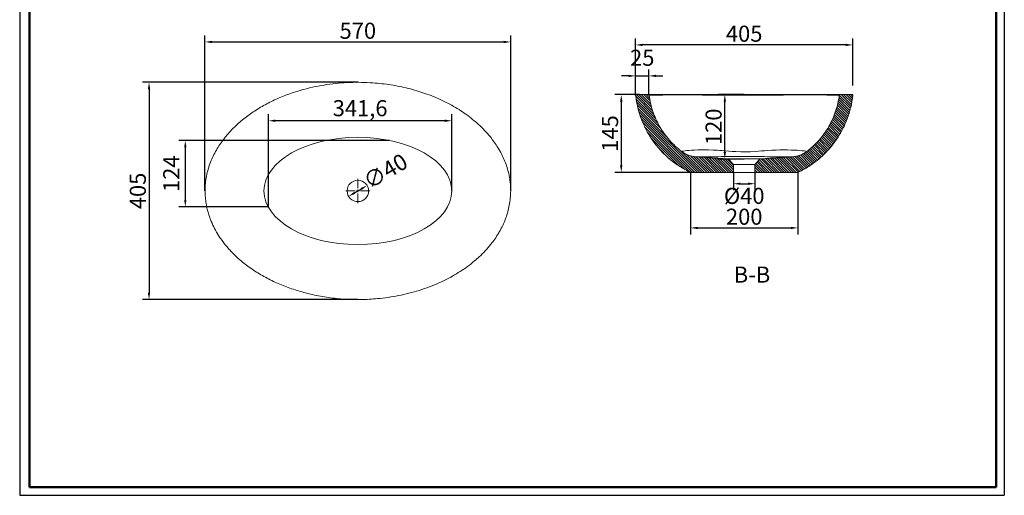
# Model space of a CAD drawing. Units: millimetres. Extents: x 12801 to 14636, y -1166 to 1418.
# Drawn here: x 12801 to 14636, y -1166 to -280 of the extents above; entities that cross this region are included whole.
import ezdxf

# ---------------------------------------------------------------- set-up
doc = ezdxf.new("R2010")
doc.units = ezdxf.units.MM
doc.header["$LTSCALE"] = 1.5
doc.header["$PDSIZE"] = -1
doc.styles.add('30', font='txt', dxfattribs={"height": 30})
doc.dimstyles.new('30', dxfattribs={"dimtxt": 50, "dimasz": 13, "dimexe": 12, "dimexo": 0, "dimgap": 2, "dimtad": 1, "dimdec": 1, "dimtxsty": '30', "dimcen": 2.5, "dimadec": 1, "dimazin": 2, "dimtfac": 1, "dimtdec": 1, "dimtmove": 2, "dimatfit": 3, "dimfxl": 1, "dimtzin": 0, "dimarcsym": 0})
pattern_1 = [(315, (13814.9404, 829.9965), (2.245064, 2.245064), [])]

# ---------------------------------------------------------------- blocks, each defined once
blk = doc.blocks.new('SW_CENTERMARKSYMBOL_1')
at = {"color": 0, "linetype": 'Continuous', "lineweight": 0}
for p, q in [((0, 5), (0, 22.5)), ((-5, 0), (-22.5, 0)), ((0, 0), (-2.5, 0)), ((0, 0), (0, 2.5)), ((0, 0), (0, -2.5)), ((0, 0), (2.5, 0)), ((5, 0), (22.5, 0)), ((0, -5), (0, -22.5))]:
    blk.add_line(p, q, dxfattribs=at)
blk = doc.blocks.new('*D15')
at = {"color": 0, "lineweight": -2, "ltscale": 0.2}
for p, q in [((13935.9, -384.5), (13922.9, -384.5)), ((13948.9, -420.4), (13948.9, -372.5)), ((13948.9, -384.5), (13973.9, -384.5)), ((13973.9, -420.2), (13973.9, -372.5)), ((13986.9, -384.5), (13999.9, -384.5))]:
    blk.add_line(p, q, dxfattribs=at)
at = {"color": 0, "ltscale": 0.2}
for points in [[(13935.9, -382.3), (13935.9, -386.6), (13948.9, -384.5)], [(13986.9, -382.3), (13986.9, -386.6), (13973.9, -384.5)]]:
    blk.add_solid(points, dxfattribs=at)
at = {"layer": 'Defpoints', "color": 0, "ltscale": 0.2}
for p in [(13973.9, -384.5), (13948.9, -420.4), (13973.9, -420.2)]:
    blk.add_point(p, dxfattribs=at)
at = {"color": 0, "ltscale": 0.2, "insert": (13961.4, -354.5), "char_height": 30, "attachment_point": 5, "style": '30'}
blk.add_mtext('25', dxfattribs=at)
blk = doc.blocks.new('*D17')
at = {"color": 0, "lineweight": -2, "ltscale": 0.2}
for p, q in [((14051.5, -564.3), (14051.5, -679.7)), ((14251.5, -564.3), (14251.5, -679.7)), ((14064.5, -667.7), (14238.5, -667.7))]:
    blk.add_line(p, q, dxfattribs=at)
at = {"color": 0, "ltscale": 0.2}
for points in [[(14064.5, -665.6), (14064.5, -669.9), (14051.5, -667.7)], [(14238.5, -665.6), (14238.5, -669.9), (14251.5, -667.7)]]:
    blk.add_solid(points, dxfattribs=at)
at = {"layer": 'Defpoints', "color": 0, "ltscale": 0.2}
for p in [(14051.5, -564.3), (14251.5, -564.3), (14251.5, -667.7)]:
    blk.add_point(p, dxfattribs=at)
at = {"color": 0, "ltscale": 0.2, "insert": (14151.5, -650.7), "char_height": 30, "attachment_point": 5, "style": '30'}
blk.add_mtext('200', dxfattribs=at)
blk = doc.blocks.new('*D18')
at = {"color": 0, "lineweight": -2, "ltscale": 0.2}
for p, q in [((13948.9, -402.6), (13948.9, -314.7)), ((14340.9, -326.7), (13961.9, -326.7)), ((14353.9, -402.6), (14353.9, -314.7))]:
    blk.add_line(p, q, dxfattribs=at)
at = {"color": 0, "ltscale": 0.2}
for points in [[(13961.9, -324.5), (13961.9, -328.9), (13948.9, -326.7)], [(14340.9, -324.5), (14340.9, -328.9), (14353.9, -326.7)]]:
    blk.add_solid(points, dxfattribs=at)
at = {"layer": 'Defpoints', "color": 0, "ltscale": 0.2}
for p in [(13948.9, -326.7), (13948.9, -402.6), (14353.9, -402.6)]:
    blk.add_point(p, dxfattribs=at)
at = {"color": 0, "ltscale": 0.2, "insert": (14151.4, -309.7), "char_height": 30, "attachment_point": 5, "style": '30'}
blk.add_mtext('405', dxfattribs=at)
blk = doc.blocks.new('*D19')
at = {"color": 0, "lineweight": -2, "ltscale": 0.2}
for p, q in [((13956.1, -419.3), (13910.3, -419.3)), ((13922.3, -432.3), (13922.3, -551.3)), ((14060, -564.3), (13910.3, -564.3))]:
    blk.add_line(p, q, dxfattribs=at)
at = {"color": 0, "ltscale": 0.2}
for points in [[(13920.1, -432.3), (13924.4, -432.3), (13922.3, -419.3)], [(13920.1, -551.3), (13924.4, -551.3), (13922.3, -564.3)]]:
    blk.add_solid(points, dxfattribs=at)
at = {"layer": 'Defpoints', "color": 0, "ltscale": 0.2}
for p in [(13956.1, -419.3), (13922.3, -564.3), (14060, -564.3)]:
    blk.add_point(p, dxfattribs=at)
at = {"color": 0, "ltscale": 0.2, "insert": (13905.3, -491.8), "char_height": 30, "attachment_point": 5, "rotation": 90, "style": '30'}
blk.add_mtext('145', dxfattribs=at)
blk = doc.blocks.new('*D20')
at = {"color": 0, "lineweight": -2, "ltscale": 0.2}
for p, q in [((14131.5, -564.3), (14131.5, -597.4)), ((14171.5, -564.3), (14171.5, -597.4)), ((14144.5, -585.4), (14158.5, -585.4))]:
    blk.add_line(p, q, dxfattribs=at)
at = {"color": 0, "ltscale": 0.2}
for points in [[(14144.5, -583.2), (14144.5, -587.5), (14131.5, -585.4)], [(14158.5, -583.2), (14158.5, -587.5), (14171.5, -585.4)]]:
    blk.add_solid(points, dxfattribs=at)
at = {"layer": 'Defpoints', "color": 0, "ltscale": 0.2}
for p in [(14131.5, -564.3), (14171.5, -564.3), (14171.5, -585.4)]:
    blk.add_point(p, dxfattribs=at)
at = {"color": 0, "ltscale": 0.2, "insert": (14151.5, -608), "char_height": 30, "attachment_point": 5, "style": '30'}
blk.add_mtext('{\\fISOCPEUR|b0|i0|c0|p34;%%C}40', dxfattribs=at)
blk = doc.blocks.new('*D28')
at = {"color": 0, "lineweight": -2, "ltscale": 0.2}
for p, q in [((13146.2, -598.8), (13146.2, -309.2)), ((13716.2, -598.8), (13716.2, -309.2)), ((13159.2, -321.2), (13703.2, -321.2))]:
    blk.add_line(p, q, dxfattribs=at)
at = {"color": 0, "ltscale": 0.2}
for points in [[(13159.2, -319), (13159.2, -323.3), (13146.2, -321.2)], [(13703.2, -319), (13703.2, -323.3), (13716.2, -321.2)]]:
    blk.add_solid(points, dxfattribs=at)
at = {"layer": 'Defpoints', "color": 0, "ltscale": 0.2}
for p in [(13716.2, -321.2), (13146.2, -598.8), (13716.2, -598.8)]:
    blk.add_point(p, dxfattribs=at)
at = {"color": 0, "ltscale": 0.2, "insert": (13431.2, -304.2), "char_height": 30, "attachment_point": 5, "style": '30'}
blk.add_mtext('570', dxfattribs=at)
blk = doc.blocks.new('*D29')
at = {"color": 0, "lineweight": -2, "ltscale": 0.2}
for p, q in [((13431.2, -396.3), (13029.9, -396.3)), ((13041.9, -409.3), (13041.9, -788.3)), ((13431.2, -801.3), (13029.9, -801.3))]:
    blk.add_line(p, q, dxfattribs=at)
at = {"color": 0, "ltscale": 0.2}
for points in [[(13039.7, -409.3), (13044.1, -409.3), (13041.9, -396.3)], [(13039.7, -788.3), (13044.1, -788.3), (13041.9, -801.3)]]:
    blk.add_solid(points, dxfattribs=at)
at = {"layer": 'Defpoints', "color": 0, "ltscale": 0.2}
for p in [(13431.2, -396.3), (13041.9, -801.3), (13431.2, -801.3)]:
    blk.add_point(p, dxfattribs=at)
at = {"color": 0, "ltscale": 0.2, "insert": (13024.9, -598.8), "char_height": 30, "attachment_point": 5, "rotation": 90, "style": '30'}
blk.add_mtext('405', dxfattribs=at)
blk = doc.blocks.new('*D30')
at = {"color": 0, "lineweight": -2, "ltscale": 0.2}
for p, q in [((13490.4, -504.7), (13097.5, -504.7)), ((13109.5, -517.7), (13109.5, -615.7)), ((13264.2, -628.7), (13097.5, -628.7))]:
    blk.add_line(p, q, dxfattribs=at)
at = {"color": 0, "ltscale": 0.2}
for points in [[(13107.4, -517.7), (13111.7, -517.7), (13109.5, -504.7)], [(13107.4, -615.7), (13111.7, -615.7), (13109.5, -628.7)]]:
    blk.add_solid(points, dxfattribs=at)
at = {"layer": 'Defpoints', "color": 0, "ltscale": 0.2}
for p in [(13490.4, -504.7), (13109.5, -628.7), (13264.2, -628.7)]:
    blk.add_point(p, dxfattribs=at)
at = {"color": 0, "ltscale": 0.2, "insert": (13087.2, -566.7), "char_height": 30, "attachment_point": 5, "rotation": 90, "style": '30'}
blk.add_mtext('124', dxfattribs=at)
blk = doc.blocks.new('*D31')
at = {"color": 0, "lineweight": -2, "ltscale": 0.2}
for p, q in [((13264.6, -629.4), (13264.6, -456)), ((13606.2, -598.8), (13606.2, -456)), ((13593.2, -468), (13277.6, -468))]:
    blk.add_line(p, q, dxfattribs=at)
at = {"color": 0, "ltscale": 0.2}
for points in [[(13277.6, -465.8), (13277.6, -470.2), (13264.6, -468)], [(13593.2, -465.8), (13593.2, -470.2), (13606.2, -468)]]:
    blk.add_solid(points, dxfattribs=at)
at = {"layer": 'Defpoints', "color": 0, "ltscale": 0.2}
for p in [(13264.6, -468), (13606.2, -598.8), (13264.6, -629.4)]:
    blk.add_point(p, dxfattribs=at)
at = {"color": 0, "ltscale": 0.2, "insert": (13435.4, -448.5), "char_height": 30, "attachment_point": 5, "style": '30'}
blk.add_mtext('341,6', dxfattribs=at)
blk = doc.blocks.new('*D32')
at = {"color": 0, "lineweight": -2, "ltscale": 0.2}
blk.add_line((13425.2, -602.3), (13437.3, -595.2), dxfattribs=at)
at = {"color": 0, "ltscale": 0.2}
for points in [[(13424.1, -600.5), (13426.3, -604.2), (13414, -609)], [(13436.2, -593.4), (13438.4, -597.1), (13448.5, -588.6)]]:
    blk.add_solid(points, dxfattribs=at)
at = {"layer": 'Defpoints', "color": 0, "ltscale": 0.2}
for p in [(13448.5, -588.6), (13414, -609)]:
    blk.add_point(p, dxfattribs=at)
at = {"color": 0, "ltscale": 0.2, "insert": (13484.6, -565.4), "char_height": 30, "attachment_point": 5, "rotation": 30.5276, "style": '30'}
blk.add_mtext('∅40', dxfattribs=at)
blk = doc.blocks.new('*D45')
at = {"color": 0, "lineweight": -2, "ltscale": 0.2}
for p, q in [((14151.5, -419.3), (14103.3, -419.3)), ((14115.3, -526.3), (14115.3, -432.3)), ((14151.5, -539.3), (14103.3, -539.3))]:
    blk.add_line(p, q, dxfattribs=at)
at = {"color": 0, "ltscale": 0.2}
for points in [[(14113.2, -432.3), (14117.5, -432.3), (14115.3, -419.3)], [(14113.2, -526.3), (14117.5, -526.3), (14115.3, -539.3)]]:
    blk.add_solid(points, dxfattribs=at)
at = {"layer": 'Defpoints', "color": 0, "ltscale": 0.2}
for p in [(14115.3, -419.3), (14151.5, -419.3), (14151.5, -539.3)]:
    blk.add_point(p, dxfattribs=at)
at = {"color": 0, "ltscale": 0.2, "insert": (14098.3, -479.3), "char_height": 30, "attachment_point": 5, "rotation": 90, "style": '30'}
blk.add_mtext('120', dxfattribs=at)

msp = doc.modelspace()

# ---------------------------------------------------------------- hatches: boundary and pattern name
at = {"linetype": 'Continuous', "lineweight": 0}
h = msp.add_hatch(dxfattribs=at)
h.set_pattern_fill('ANSI31', angle=-90, style=0)
h.set_pattern_definition(pattern_1)
edge = h.paths.add_edge_path(flags=0)
edge.add_line((14051.49, -564.28), (14131.49, -564.28))
edge.add_line((14131.49, -564.28), (14131.49, -549.28))
edge.add_line((14131.49, -549.28), (14121.49, -539.28))
edge.add_spline(control_points=[(14121.49, -539.28), (14110.25, -538.42), (14099, -537.7), (14087.76, -536.94), (14079.04, -536.35), (14070.31, -535.76), (14061.59, -535.18)], knot_values=[0, 0, 0, 0, 0.0338151, 0.0338151, 0.0338151, 0.06004, 0.06004, 0.06004, 0.06004], weights=[1, 1, 1, 1, 1, 1, 1], degree=3, periodic=0)
edge.add_spline(control_points=[(14061.59, -535.18), (14056.78, -534.85), (14051.96, -533.81), (14047.44, -532.12), (14042.97, -530.45), (14038.69, -528.11), (14034.88, -525.23)], knot_values=[0, 0, 0, 0, 0.0144757, 0.0144757, 0.0144757, 0.028802, 0.028802, 0.028802, 0.028802], weights=[1, 1, 1, 1, 1, 1, 1], degree=3, periodic=0)
edge.add_spline(control_points=[(14034.88, -525.23), (14021.49, -515.16), (14009.61, -502.72), (14000.16, -488.89), (13990.36, -474.56), (13982.9, -458.36), (13978.4, -441.6), (13976.51, -434.57), (13975.12, -427.39), (13974.24, -420.16)], knot_values=[0.001766, 0.001766, 0.001766, 0.001766, 0.0520314, 0.0520314, 0.0520314, 0.1040813, 0.1040813, 0.1040813, 0.1256707, 0.1256707, 0.1256707, 0.1256707], weights=[1, 1, 1, 1, 1, 1, 1, 1, 1, 1], degree=3, periodic=0)
edge.add_arc((13973.25, -420.28), 1, 6.94816, 90)
edge.add_line((13973.25, -419.28), (13950.1, -419.28))
edge.add_arc((13950.1, -420.28), 1, 90, 186.05436)
edge.add_spline(control_points=[(13949.11, -420.39), (13949.41, -423.22), (13949.77, -426.04), (13950.21, -428.85), (13953.28, -448.78), (13959.84, -468.45), (13969.35, -486.23), (13978.84, -503.99), (13991.52, -520.36), (14006.35, -533.98), (14019.7, -546.24), (14035.09, -556.57), (14051.49, -564.28)], knot_values=[0.001111, 0.001111, 0.001111, 0.001111, 0.0096442, 0.0096442, 0.0096442, 0.0709877, 0.0709877, 0.0709877, 0.132243, 0.132243, 0.132243, 0.1872207, 0.1872207, 0.1872207, 0.1872207], weights=[1, 1, 1, 1, 1, 1, 1, 1, 1, 1, 1, 1, 1], degree=3, periodic=0)
h = msp.add_hatch(dxfattribs=at)
h.set_pattern_fill('ANSI31', angle=-90, style=0)
h.set_pattern_definition(pattern_1)
edge = h.paths.add_edge_path(flags=0)
edge.add_line((14181.49, -539.28), (14171.49, -549.28))
edge.add_line((14171.49, -549.28), (14171.49, -564.28))
edge.add_line((14171.49, -564.28), (14251.49, -564.28))
edge.add_spline(control_points=[(14251.49, -564.28), (14254.4, -562.91), (14257.27, -561.47), (14260.11, -559.94), (14277.87, -550.4), (14294.22, -537.65), (14307.82, -522.76), (14321.39, -507.88), (14332.59, -490.47), (14340.48, -471.94), (14347.44, -455.61), (14352.01, -438.04), (14353.88, -420.39)], knot_values=[0, 0, 0, 0, 0.0096442, 0.0096442, 0.0096442, 0.0709877, 0.0709877, 0.0709877, 0.132243, 0.132243, 0.132243, 0.1861092, 0.1861092, 0.1861092, 0.1861092], weights=[1, 1, 1, 1, 1, 1, 1, 1, 1, 1, 1, 1, 1], degree=3, periodic=0)
edge.add_arc((14352.88, -420.28), 1, -6.05436, 90)
edge.add_line((14352.88, -419.28), (14329.74, -419.28))
edge.add_arc((14329.74, -420.28), 1, 90, 173.05184)
edge.add_spline(control_points=[(14328.74, -420.16), (14326.69, -437.02), (14321.76, -453.76), (14314.34, -469.04), (14306.77, -484.64), (14296.41, -499.14), (14284.12, -511.36), (14279.11, -516.34), (14273.75, -520.99), (14268.11, -525.23)], knot_values=[0.0010469, 0.0010469, 0.0010469, 0.0010469, 0.0520051, 0.0520051, 0.0520051, 0.1040081, 0.1040081, 0.1040081, 0.1249485, 0.1249485, 0.1249485, 0.1249485], weights=[1, 1, 1, 1, 1, 1, 1, 1, 1, 1], degree=3, periodic=0)
edge.add_spline(control_points=[(14268.11, -525.23), (14263.91, -528.39), (14259.16, -530.91), (14254.2, -532.6), (14250.08, -534.01), (14245.73, -534.88), (14241.39, -535.18)], knot_values=[0, 0, 0, 0, 0.0157428, 0.0157428, 0.0157428, 0.0287511, 0.0287511, 0.0287511, 0.0287511], weights=[1, 1, 1, 1, 1, 1, 1], degree=3, periodic=0)
edge.add_spline(control_points=[(14241.39, -535.18), (14232.67, -535.76), (14223.95, -536.35), (14215.23, -536.94), (14203.98, -537.7), (14192.73, -538.42), (14181.49, -539.28)], knot_values=[0.0075907, 0.0075907, 0.0075907, 0.0075907, 0.0338152, 0.0338152, 0.0338152, 0.0676306, 0.0676306, 0.0676306, 0.0676306], weights=[1, 1, 1, 1, 1, 1, 1], degree=3, periodic=0)

# ---------------------------------------------------------------- linework, layer by layer
for p, q in [((12800.78, 1418.21), (12800.78, -1165.92)), ((14636.39, 1418.21), (14636.39, -1165.92)), ((12800.78, -1165.92), (14636.39, -1165.92))]:
    msp.add_line(p, q)
at = {"lineweight": 50}
for p, q in [((12818.78, 1403.21), (12818.78, -1150.92)), ((14621.39, 1403.21), (14621.39, -1150.92)), ((12818.78, -1150.92), (14621.39, -1150.92)), ((12818.78, -1150.92), (14621.39, -1150.92))]:
    msp.add_line(p, q, dxfattribs=at)
at = {"color": 7, "linetype": 'Continuous', "lineweight": 15}
for p, q in [((13950.1, -419.28), (13950.11, -419.28)), ((13950.1, -419.28), (13973.25, -419.28)), ((14329.74, -419.28), (14352.88, -419.28)), ((14352.9, -419.28), (14352.89, -419.28)), ((14181.49, -539.28), (14121.49, -539.28)), ((14121.49, -539.28), (14131.49, -549.28)), ((14131.49, -564.28), (14131.49, -549.28)), ((14171.49, -549.28), (14131.49, -549.28)), ((14171.49, -549.28), (14181.49, -539.28)), ((14171.49, -549.28), (14171.49, -564.28)), ((14051.49, -564.28), (14131.49, -564.28)), ((14171.49, -564.28), (14131.49, -564.28)), ((14171.49, -564.28), (14251.49, -564.28))]:
    msp.add_line(p, q, dxfattribs=at)
at = {"color": 8, "linetype": 'Continuous', "lineweight": 15}
for p, q in [((14353.87, -420.39), (14353.88, -420.39)), ((14241.39, -535.18), (14241.37, -535.18))]:
    msp.add_line(p, q, dxfattribs=at)
at = {"color": 8, "linetype": 'Continuous', "lineweight": 15, "flags": 128}
for points in [[(14035.28, -525.14), (14035.82, -525.01), (14037.03, -524.78), (14038.72, -524.5), (14041.27, -524.13), (14044.49, -523.74), (14048.4, -523.35), (14053.14, -522.98), (14058.66, -522.66), (14064.99, -522.42), (14070.96, -522.3), (14077.59, -522.27), (14085.08, -522.38), (14093.39, -522.64), (14101.61, -523.05), (14106.06, -523.32), (14110.7, -523.64), (14116.52, -524.07), (14122.6, -524.55), (14129.12, -525.05), (14135.82, -525.51), (14145.09, -525.95), (14154.59, -526.03), (14163.45, -525.73), (14172.27, -525.19), (14178.13, -524.75), (14183.8, -524.31), (14189.41, -523.89), (14194.78, -523.51), (14203.12, -523.02), (14210.78, -522.67), (14218.05, -522.46), (14224.69, -522.37), (14232.25, -522.4), (14238.97, -522.55), (14244.9, -522.78), (14250.29, -523.09), (14254.92, -523.45), (14258.82, -523.83), (14261.14, -524.1), (14263.12, -524.36), (14266.08, -524.83), (14267.6, -525.12), (14268.11, -525.23), (14268.11, -525.23)], [(14241.02, -535.18), (14240.79, -535.18), (14239.05, -535.18), (14235.78, -535.19), (14231.21, -535.18), (14227.43, -535.18), (14223.09, -535.16), (14218.18, -535.14), (14212.54, -535.11), (14206.25, -535.07), (14199.29, -535.02), (14194.17, -534.98), (14188.68, -534.94), (14182.65, -534.88), (14176.14, -534.83), (14169.5, -534.78), (14165.89, -534.75), (14162.14, -534.73), (14157.67, -534.71), (14152.95, -534.7), (14148.29, -534.7), (14143.59, -534.71), (14139.65, -534.72), (14135.86, -534.74), (14132.12, -534.76), (14128.55, -534.79), (14122.08, -534.83), (14116.05, -534.87), (14109.35, -534.92), (14103.2, -534.97), (14097.45, -535.01), (14092.16, -535.04), (14086.34, -535.08), (14081.12, -535.11), (14076.51, -535.14), (14072.39, -535.16), (14068.9, -535.17), (14066.05, -535.17), (14064.16, -535.18), (14062.77, -535.18), (14061.89, -535.17), (14061.59, -535.18), (14061.59, -535.18)]]:
    msp.add_lwpolyline(points, dxfattribs=at)
at = {"color": 7, "linetype": 'Continuous', "lineweight": 15}
msp.add_circle((13431.23, -598.79), 20, dxfattribs=at)
for centre, start, end in [((13950.1, -420.28), 90, 186.05436), ((13973.25, -420.28), 6.94816, 90), ((14329.74, -420.28), 90, 173.05184), ((14352.88, -420.28), 353.94564, 90)]:
    msp.add_arc(centre, 1, start, end, dxfattribs=at)
msp.add_ellipse((13431.23, -598.79), major_axis=(-175, 0), ratio=0.5714286, dxfattribs=at)
for points, knots in [([(13716.1, -598.79), (13715.98, -594.52), (13715.76, -585.97), (13714.4, -576.25), (13712.59, -566.89), (13710.35, -557.9), (13706.51, -546.42), (13701.76, -535.21), (13696.83, -525.61), (13691.41, -516.41), (13685.54, -507.61), (13677.46, -496.99), (13667.71, -485.89), (13657.54, -475.94), (13646.97, -466.71), (13636.07, -458.18), (13623.16, -449.28), (13609.7, -441.09), (13597.28, -434.42), (13584.52, -428.27), (13571.41, -422.62), (13556.32, -416.96), (13540.87, -411.97), (13525.12, -407.67), (13509.02, -404.03), (13492.68, -401.09), (13476.12, -398.84), (13457.92, -397.15), (13438.07, -396.27), (13416.57, -396.48), (13395.01, -397.86), (13373.43, -400.44), (13351.75, -404.28), (13333.22, -408.7), (13317.84, -413.16), (13305.71, -417.16), (13293.68, -421.62), (13281.77, -426.57), (13269.98, -432.04), (13258.37, -438.02), (13246.97, -444.54), (13236.09, -451.46), (13225.76, -458.73), (13216, -466.32), (13206.19, -474.78), (13196.45, -484.2), (13187.97, -493.53), (13180.44, -502.87), (13173.79, -512.12), (13167.25, -522.64), (13161.44, -533.66), (13156.31, -545.45), (13152.06, -557.96), (13148.82, -571.24), (13146.83, -584.89), (13146.26, -596.54), (13146.52, -607.16), (13147.37, -616.75), (13149.14, -627.56), (13151.74, -638.28), (13154.77, -647.72), (13158.77, -658.03), (13163.97, -669.08), (13171.31, -681.77), (13179.72, -693.91), (13187.93, -704), (13196.55, -713.42), (13205.49, -722.18), (13215.81, -731.13), (13226.25, -739.23), (13236.71, -746.54), (13247.61, -753.42), (13258.95, -759.88), (13270.7, -765.9), (13282.77, -771.45), (13295.12, -776.53), (13307.77, -781.15), (13320.65, -785.29), (13333.75, -788.96), (13347.43, -792.25), (13361.7, -795.11), (13376.54, -797.48), (13391.54, -799.28), (13406.66, -800.51), (13421.94, -801.17), (13437.29, -801.23), (13452.72, -800.7), (13469.52, -799.46), (13487.66, -797.3), (13507.11, -793.99), (13526.42, -789.65), (13545.7, -784.21), (13564.78, -777.64), (13580.66, -771.08), (13595.03, -764.3), (13607.96, -757.49), (13622.15, -748.98), (13635.86, -739.58), (13647.58, -730.39), (13658.58, -720.68), (13668.83, -710.49), (13678.52, -699.31), (13686.61, -688.48), (13692.56, -679.33), (13697.94, -669.92), (13702.72, -660.27), (13707.28, -649.07), (13710.98, -637.48), (13713.83, -625.16), (13715.73, -612.24), (13715.97, -603.27), (13716.1, -598.79)], [0, 0, 0, 0, 0.0083201, 0.0166405, 0.0190661, 0.0268661, 0.0346666, 0.0426085, 0.0505511, 0.0556542, 0.0633914, 0.0711291, 0.0816246, 0.0921216, 0.0988049, 0.1089299, 0.1190557, 0.1293205, 0.1395859, 0.1464879, 0.1568991, 0.1673702, 0.1778417, 0.1884942, 0.199147, 0.2099757, 0.2208046, 0.2316843, 0.2455472, 0.259471, 0.2735253, 0.2875794, 0.3017678, 0.3163699, 0.3246383, 0.3329342, 0.34123, 0.3496276, 0.358025, 0.3665344, 0.3750436, 0.3835952, 0.3916141, 0.3996373, 0.4076551, 0.4168276, 0.4259992, 0.4321805, 0.4401747, 0.4481681, 0.4562815, 0.4643941, 0.4731812, 0.4819675, 0.4909831, 0.4999983, 0.5046258, 0.5116719, 0.5187181, 0.5259238, 0.5331298, 0.538005, 0.5474434, 0.5568832, 0.5665172, 0.5761524, 0.5821958, 0.591354, 0.6005128, 0.6087855, 0.6170635, 0.6253373, 0.6338773, 0.6424581, 0.6510392, 0.6597403, 0.6684416, 0.6772575, 0.6860735, 0.6949214, 0.7046457, 0.7144073, 0.7241691, 0.7340505, 0.7439321, 0.7539343, 0.7639364, 0.7739766, 0.7867285, 0.7994802, 0.8123703, 0.8252599, 0.8384473, 0.8516338, 0.8586959, 0.8693788, 0.880061, 0.8908962, 0.9017304, 0.9090314, 0.9194446, 0.9298564, 0.9377998, 0.9457427, 0.9510963, 0.958892, 0.9666872, 0.9746215, 0.9825553, 0.9912778, 1, 1, 1, 1]), ([(14051.49, -564.28), (14044.47, -560.98), (14037.73, -557.26), (14024.8, -549.01), (14018.61, -544.48), (14011.21, -538.3), (14009.75, -537.03), (14006.86, -534.46), (14005.43, -533.14), (14001.23, -529.14), (13998.53, -526.4), (13990.71, -517.94), (13985.89, -512), (13977.02, -499.53), (13972.96, -493), (13965.65, -479.31), (13962.48, -472.31), (13957.06, -458), (13954.81, -450.69), (13952.13, -439.49), (13951.36, -435.72), (13950.38, -430), (13950.08, -428.08), (13949.55, -424.24), (13949.31, -422.31), (13949.11, -420.39)], [0, 0, 0, 0, 0.125, 0.125, 0.25, 0.25, 0.28125, 0.28125, 0.3125, 0.3125, 0.375, 0.375, 0.5, 0.5, 0.625, 0.625, 0.75, 0.75, 0.875, 0.875, 0.9375, 0.9375, 0.96875, 0.96875, 1, 1, 1, 1]), ([(13973.25, -419.28), (13973.25, -419.28), (13974.09, -419.28), (13977.48, -419.28), (13980.03, -419.28), (13984.36, -419.28), (13985.29, -419.28), (13987.24, -419.28), (13988.27, -419.28), (13991.52, -419.28), (13993.91, -419.28), (13999.15, -419.28), (14001.99, -419.28), (14008.16, -419.28), (14011.49, -419.28), (14016.88, -419.28), (14018.75, -419.28), (14021.65, -419.28), (14022.63, -419.28), (14024.63, -419.28), (14025.64, -419.28), (14030.79, -419.28), (14035.14, -419.28), (14044.38, -419.28), (14049.27, -419.28), (14057.05, -419.28), (14059.73, -419.28), (14063.86, -419.28), (14065.26, -419.28), (14068.08, -419.28), (14069.51, -419.28), (14076.71, -419.28), (14082.72, -419.28), (14092.14, -419.28), (14095.35, -419.28), (14100.28, -419.28), (14101.94, -419.28), (14105.3, -419.28), (14107, -419.28), (14115.53, -419.28), (14122.49, -419.28), (14133.14, -419.28), (14136.73, -419.28), (14143.98, -419.28), (14147.65, -419.28), (14153.14, -419.28), (14154.97, -419.28), (14158.61, -419.28), (14160.43, -419.28), (14165.85, -419.28), (14169.45, -419.28), (14176.58, -419.28), (14180.12, -419.28), (14185.4, -419.28), (14187.16, -419.28), (14190.63, -419.28), (14192.35, -419.28), (14200.87, -419.28), (14207.43, -419.28), (14215.34, -419.28), (14216.9, -419.28), (14220.01, -419.28), (14221.55, -419.28), (14226.13, -419.28), (14229.09, -419.28), (14237.73, -419.28), (14243.18, -419.28), (14253.53, -419.28), (14258.44, -419.28), (14264.27, -419.28), (14265.42, -419.28), (14267.69, -419.28), (14268.81, -419.28), (14272.1, -419.28), (14274.23, -419.28), (14280.39, -419.28), (14284.21, -419.28), (14291.37, -419.28), (14294.7, -419.28), (14300.9, -419.28), (14303.76, -419.28), (14307.06, -419.28), (14307.71, -419.28), (14308.98, -419.28), (14309.6, -419.28), (14311.41, -419.28), (14312.56, -419.28), (14315.82, -419.28), (14317.76, -419.28), (14322.91, -419.28), (14325.46, -419.28), (14328.02, -419.28), (14328.66, -419.28), (14329.3, -419.28), (14329.47, -419.28), (14329.63, -419.28), (14329.67, -419.28), (14329.72, -419.28), (14329.74, -419.28), (14329.74, -419.28)], [0, 0, 0, 0, 0.0625, 0.0625, 0.125, 0.125, 0.140625, 0.140625, 0.15625, 0.15625, 0.1875, 0.1875, 0.21875, 0.21875, 0.25, 0.25, 0.265625, 0.265625, 0.2734375, 0.2734375, 0.28125, 0.28125, 0.3125, 0.3125, 0.34375, 0.34375, 0.359375, 0.359375, 0.3671875, 0.3671875, 0.375, 0.375, 0.40625, 0.40625, 0.421875, 0.421875, 0.4296875, 0.4296875, 0.4375, 0.4375, 0.46875, 0.46875, 0.484375, 0.484375, 0.5, 0.5, 0.5078125, 0.5078125, 0.515625, 0.515625, 0.53125, 0.53125, 0.546875, 0.546875, 0.5546875, 0.5546875, 0.5625, 0.5625, 0.59375, 0.59375, 0.6015625, 0.6015625, 0.609375, 0.609375, 0.625, 0.625, 0.65625, 0.65625, 0.6875, 0.6875, 0.6953125, 0.6953125, 0.703125, 0.703125, 0.71875, 0.71875, 0.75, 0.75, 0.78125, 0.78125, 0.8125, 0.8125, 0.8203125, 0.8203125, 0.828125, 0.828125, 0.84375, 0.84375, 0.875, 0.875, 0.9375, 0.9375, 0.96875, 0.96875, 0.984375, 0.984375, 0.9921875, 0.9921875, 1, 1, 1, 1]), ([(13974.95, -420.15), (13974.93, -420.15), (13974.25, -420.16), (13974.25, -420.16), (13974.24, -420.16)], [0, 0, 0, 0, 0.0330119, 1, 1, 1, 1]), ([(14034.88, -525.23), (14030.7, -522.09), (14026.72, -518.76), (14019.12, -511.74), (14015.51, -508.05), (14008.66, -500.31), (14005.42, -496.27), (14000.84, -489.92), (13999.36, -487.75), (13996.53, -483.37), (13995.17, -481.16), (13991.28, -474.42), (13988.93, -469.82), (13984.68, -460.41), (13982.79, -455.6), (13980.31, -448.21), (13979.55, -445.72), (13978.49, -441.95), (13978.15, -440.68), (13977.51, -438.15), (13977.21, -436.87), (13975.77, -430.5), (13974.87, -425.36), (13974.24, -420.16)], [0, 0, 0, 0, 0.125, 0.125, 0.25, 0.25, 0.375, 0.375, 0.4375, 0.4375, 0.5, 0.5, 0.625, 0.625, 0.75, 0.75, 0.8125, 0.8125, 0.84375, 0.84375, 0.875, 0.875, 1, 1, 1, 1]), ([(14353.88, -420.39), (14353.06, -428.09), (14351.76, -435.68), (14348.2, -450.6), (14345.95, -457.94), (14342.53, -466.95), (14341.82, -468.75), (14340.33, -472.33), (14339.56, -474.11), (14337.16, -479.38), (14335.45, -482.83), (14330.03, -492.98), (14326, -499.48), (14319.34, -508.84), (14317.02, -511.9), (14313.38, -516.38), (14312.15, -517.85), (14309.62, -520.77), (14308.32, -522.22), (14301.75, -529.33), (14296.17, -534.62), (14284.43, -544.43), (14278.26, -548.95), (14268.55, -555.15), (14265.24, -557.12), (14260.16, -559.93), (14258.44, -560.84), (14254.99, -562.6), (14253.25, -563.46), (14251.49, -564.28)], [0, 0, 0, 0, 0.125, 0.125, 0.25, 0.25, 0.28125, 0.28125, 0.3125, 0.3125, 0.375, 0.375, 0.5, 0.5, 0.5625, 0.5625, 0.59375, 0.59375, 0.625, 0.625, 0.75, 0.75, 0.875, 0.875, 0.9375, 0.9375, 0.96875, 0.96875, 1, 1, 1, 1]), ([(14328.74, -420.16), (14328.11, -425.35), (14326.33, -435.59), (14323.56, -445.53), (14320.29, -455.34), (14318.41, -460.17), (14315.73, -466.11), (14315.18, -467.29), (14314.05, -469.65), (14313.47, -470.82), (14311.69, -474.31), (14310.44, -476.59), (14306.55, -483.33), (14303.75, -487.67), (14297.72, -496.06), (14294.5, -500.1), (14289.35, -505.94), (14287.58, -507.85), (14284.84, -510.65), (14283.91, -511.57), (14282.04, -513.4), (14281.09, -514.3), (14276.29, -518.74), (14272.29, -522.09), (14268.11, -525.23)], [0, 0, 0, 0, 0.125, 0.25, 0.25, 0.375, 0.375, 0.40625, 0.40625, 0.4375, 0.4375, 0.5, 0.5, 0.625, 0.625, 0.75, 0.75, 0.8125, 0.8125, 0.84375, 0.84375, 0.875, 0.875, 1, 1, 1, 1]), ([(14061.59, -535.18), (14059.17, -535.01), (14056.79, -534.68), (14052.1, -533.67), (14049.79, -532.99), (14045.24, -531.3), (14043.05, -530.3), (14038.84, -528), (14036.82, -526.69), (14034.88, -525.23)], [0, 0, 0, 0, 0.25, 0.25, 0.5, 0.5, 0.75, 0.75, 1, 1, 1, 1]), ([(14268.11, -525.23), (14266.17, -526.69), (14264.15, -527.99), (14259.94, -530.3), (14257.76, -531.3), (14254.36, -532.56), (14253.21, -532.94), (14250.89, -533.62), (14249.73, -533.92), (14246.2, -534.68), (14243.81, -535.01), (14241.39, -535.18)], [0, 0, 0, 0, 0.25, 0.25, 0.5, 0.5, 0.625, 0.625, 0.75, 0.75, 1, 1, 1, 1]), ([(14121.49, -539.28), (14119, -539.09), (14116.5, -538.92), (14111.51, -538.56), (14109.01, -538.39), (14101.53, -537.88), (14096.54, -537.54), (14081.56, -536.52), (14071.58, -535.85), (14061.59, -535.18)], [0, 0, 0, 0, 0.125, 0.125, 0.25, 0.25, 0.5, 0.5, 1, 1, 1, 1]), ([(14241.39, -535.18), (14231.41, -535.85), (14221.42, -536.52), (14206.45, -537.54), (14201.46, -537.88), (14193.97, -538.39), (14191.47, -538.56), (14186.48, -538.92), (14183.99, -539.09), (14181.49, -539.28)], [0, 0, 0, 0, 0.5, 0.5, 0.75, 0.75, 0.875, 0.875, 1, 1, 1, 1])]:
    msp.add_open_spline(points, degree=3, knots=knots, dxfattribs=at)
at = {"color": 8, "linetype": 'Continuous', "lineweight": 15}
msp.add_open_spline([(14328.74, -420.16), (14328.74, -420.16), (14328.71, -420.16), (14328.18, -420.16), (14326.45, -420.14), (14323.67, -420.12), (14319.84, -420.1), (14314.95, -420.08), (14309.14, -420.06), (14302.5, -420.04), (14295.08, -420.03), (14286.68, -420.02), (14277.27, -420.02), (14267.89, -420.01), (14258.86, -420.02), (14250.46, -420.02), (14241.51, -420.03), (14232.03, -420.04), (14222.66, -420.05), (14213.5, -420.07), (14204.67, -420.08), (14195.54, -420.1), (14185.59, -420.11), (14174.79, -420.12), (14163.2, -420.14), (14153.49, -420.14), (14144.3, -420.14), (14135.63, -420.13), (14125.59, -420.12), (14115.74, -420.11), (14105.08, -420.09), (14094.31, -420.08), (14083.54, -420.06), (14073.74, -420.05), (14064.12, -420.03), (14054.73, -420.02), (14045.65, -420.02), (14037.15, -420.02), (14029.26, -420.01), (14021.38, -420.02), (14013.66, -420.02), (14006.23, -420.03), (13999.61, -420.05), (13993.78, -420.06), (13988.74, -420.08), (13983.98, -420.1), (13979.84, -420.12), (13976.58, -420.14), (13975.48, -420.15), (13974.95, -420.15)], degree=3, knots=[0, 0, 0, 0, 0.0054325, 0.034372, 0.0634039, 0.0924757, 0.1215389, 0.150551, 0.1794772, 0.2060609, 0.2327315, 0.2594118, 0.2860444, 0.3125961, 0.3309759, 0.3494162, 0.3678616, 0.3862723, 0.404627, 0.4195023, 0.4344144, 0.4493185, 0.4641831, 0.4816908, 0.4992384, 0.5167405, 0.5252858, 0.5404995, 0.5557677, 0.5710424, 0.586265, 0.6065459, 0.6242721, 0.642027, 0.6597618, 0.6793612, 0.6990129, 0.7186965, 0.7383748, 0.7579967, 0.782237, 0.806542, 0.8308918, 0.8552554, 0.8795923, 0.9038539, 0.9362296, 0.9686657, 1, 1, 1, 1], dxfattribs=at)

# ---------------------------------------------------------------- block references
at = {"color": 7, "linetype": 'Continuous', "lineweight": 0}
msp.add_blockref('SW_CENTERMARKSYMBOL_1', (13431.23, -598.79), dxfattribs=at)

# ---------------------------------------------------------------- texts
at = {"color": 7, "linetype": 'Continuous', "lineweight": 0, "insert": (14132.05, -739.69), "char_height": 30, "attachment_point": 1, "style": '30'}
msp.add_mtext('B-B', dxfattribs=at)

# ---------------------------------------------------------------- dimensions: what is measured, and where the dimension line sits
at = {"ltscale": 0.2}
for base, p1, p2, picture, middle in [((13716.25, -321.15), (13146.22, -598.79), (13716.25, -598.79), '*D28', (13431.23, -304.15)), ((13948.91, -326.71), (14353.88, -402.61), (13948.91, -402.61), '*D18', (14151.39, -309.71)), ((13973.94, -384.48), (13948.91, -420.39), (13973.94, -420.16), '*D15', (13961.42, -354.48)), ((13264.64, -468.01), (13606.23, -598.79), (13264.64, -629.41), '*D31', (13435.44, -448.51)), ((14251.49, -667.74), (14051.49, -564.28), (14251.49, -564.28), '*D17', (14151.49, -650.74))]:
    dim = msp.add_linear_dim(base=base, p1=p1, p2=p2, dimstyle='30', dxfattribs=at)
    dim.commit()
    dim.dimension.update_dxf_attribs({"geometry": picture, "text_midpoint": middle})
for base, p1, p2, picture, middle in [((13041.91, -801.28), (13431.23, -396.31), (13431.23, -801.28), '*D29', (13024.91, -598.79)), ((13922.26, -564.28), (13956.07, -419.28), (14059.95, -564.28), '*D19', (13905.26, -491.78)), ((14115.33, -419.28), (14151.49, -539.28), (14151.49, -419.28), '*D45', (14098.33, -479.28))]:
    dim = msp.add_linear_dim(base=base, p1=p1, p2=p2, angle=90, dimstyle='30', dxfattribs=at)
    dim.commit()
    dim.dimension.update_dxf_attribs({"geometry": picture, "text_midpoint": middle})
dim = msp.add_linear_dim(base=(13109.52, -628.69), p1=(13490.41, -504.68), p2=(13264.24, -628.69), angle=90, dimstyle='30', dxfattribs=at)
dim.commit()
dim.dimension.update_dxf_attribs({"geometry": '*D30', "text_midpoint": (13087.23, -566.69), "dimtype": 160})
dim = msp.add_diameter_dim_2p(p1=(13414.01, -608.95), p2=(13448.46, -588.63), dimstyle='30', dxfattribs=at)
dim.commit()
dim.dimension.update_dxf_attribs({"geometry": '*D32', "text_midpoint": (13484.61, -565.4), "dimtype": 163})
dim = msp.add_linear_dim(base=(14171.49, -585.37), p1=(14131.49, -564.28), p2=(14171.49, -564.28), text='{\\fISOCPEUR|b0|i0|c0|p34;%%C}<>', dimstyle='30', dxfattribs=at)
dim.commit()
dim.dimension.update_dxf_attribs({"geometry": '*D20', "text_midpoint": (14151.49, -607.97), "dimtype": 160})

doc.saveas('drawing.dxf')
